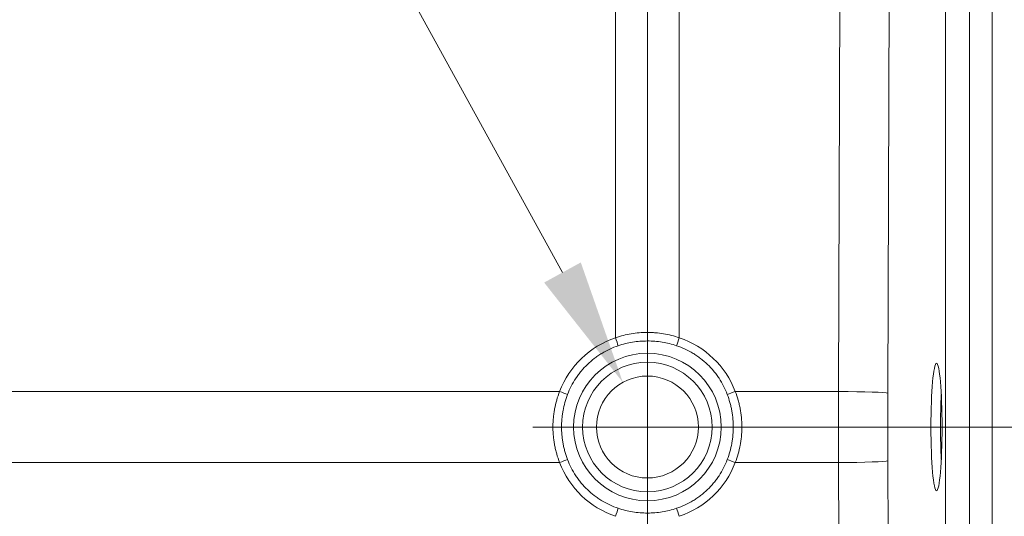
# Model space of a CAD drawing. Units: inches. Extents: x 6 to 206, y 6 to 269.
# Drawn here: x 56 to 75, y 114 to 124 of the extents above; entities that cross this region are included whole.
import ezdxf

# ---------------------------------------------------------------- set-up
doc = ezdxf.new("R2010")
doc.units = ezdxf.units.IN
doc.header["$LTSCALE"] = 25
doc.header["$MEASUREMENT"] = 0
for name, color, linetype, lineweight in [('Dimension (ANSI)', 7, 'Continuous', 18), ('Visible (ANSI)', 7, 'Continuous', 50), ('Visible Narrow (ANSI)', 7, 'Continuous', 5)]:
    doc.layers.add(name, color=color, linetype=linetype, lineweight=lineweight)
doc.styles.add('Spec Sheet', font='arial.ttf')
doc.dimstyles.new('Clarion Style Spec Sheet', dxfattribs={"dimscale": 25, "dimtxt": 0.08, "dimasz": 0.098425, "dimexe": 0.063, "dimexo": 0.0625, "dimgap": 0.025, "dimtad": 1, "dimdec": 3, "dimrnd": 1e-08, "dimzin": 3, "dimdsep": 46, "dimlunit": 5, "dimtxsty": 'Spec Sheet', "dimcen": 0.09, "dimdle": 0.1, "dimclrd": 256, "dimclre": 256, "dimclrt": 256, "dimadec": 0, "dimazin": 3, "dimtfac": 1.25, "dimtofl": 0, "dimtmove": 0, "dimatfit": 3, "dimfxl": 1, "dimfrac": 1, "dimtolj": 1, "dimtzin": 12, "dimlwd": -1, "dimlwe": -1, "dimarcsym": 0})

# ---------------------------------------------------------------- blocks, each defined once
blk = doc.blocks.new('*D12')
at = {"layer": 'Defpoints', "color": 0, "transparency": 16777216}
for p in [(67.882, 135.937), (76.369, 132.83), (67.882, 115.718)]:
    blk.add_point(p, dxfattribs=at)
at = {"layer": 'Dimension (ANSI)', "transparency": 16777216}
for p, q in [((67.882, 117.28), (67.882, 137.512)), ((76.369, 134.392), (76.369, 137.512)), ((73.908, 135.937), (70.342, 135.937))]:
    blk.add_line(p, q, dxfattribs=at)
for points in [[(70.342, 136.347), (70.342, 135.527), (67.882, 135.937)], [(73.908, 136.347), (73.908, 135.527), (76.369, 135.937)]]:
    blk.add_solid(points, dxfattribs=at)
at = {"layer": 'Dimension (ANSI)', "transparency": 16777216, "insert": (72.125, 141.616), "char_height": 2, "attachment_point": 2, "style": 'Spec Sheet'}
blk.add_mtext('\\A1;8{\\H1.25x;\\S1#2;}"', dxfattribs=at)
blk = doc.blocks.new('*D13')
at = {"layer": 'Defpoints', "color": 0, "transparency": 16777216}
for p in [(75.932, 133.266), (72.786, 97.279), (87.196, 97.279)]:
    blk.add_point(p, dxfattribs=at)
at = {"layer": 'Dimension (ANSI)', "transparency": 16777216}
for p, q in [((77.495, 133.266), (88.771, 133.266)), ((87.196, 130.806), (87.196, 99.74)), ((74.348, 97.279), (88.771, 97.279))]:
    blk.add_line(p, q, dxfattribs=at)
for points in [[(86.786, 130.806), (87.606, 130.806), (87.196, 133.266)], [(86.786, 99.74), (87.606, 99.74), (87.196, 97.279)]]:
    blk.add_solid(points, dxfattribs=at)
at = {"layer": 'Dimension (ANSI)', "transparency": 16777216, "insert": (84.527, 115.273), "char_height": 2, "attachment_point": 2, "rotation": 90, "style": 'Spec Sheet'}
blk.add_mtext('\\A1;36"', dxfattribs=at)
blk = doc.blocks.new('*D15')
at = {"layer": 'Defpoints', "color": 0, "transparency": 16777216}
for p in [(75.932, 133.266), (82.182, 133.266), (67.882, 115.718)]:
    blk.add_point(p, dxfattribs=at)
at = {"layer": 'Dimension (ANSI)', "transparency": 16777216}
for p, q in [((77.495, 133.266), (83.757, 133.266)), ((82.182, 118.178), (82.182, 130.806)), ((69.444, 115.718), (83.757, 115.718))]:
    blk.add_line(p, q, dxfattribs=at)
for points in [[(81.772, 130.806), (82.592, 130.806), (82.182, 133.266)], [(81.772, 118.178), (82.592, 118.178), (82.182, 115.718)]]:
    blk.add_solid(points, dxfattribs=at)
at = {"layer": 'Dimension (ANSI)', "transparency": 16777216, "insert": (76.537, 124.492), "char_height": 2, "attachment_point": 2, "rotation": 90, "style": 'Spec Sheet'}
blk.add_mtext('\\A1;17{\\H1.25x;\\S1#2;}"', dxfattribs=at)
blk = doc.blocks.new('*D21')
at = {"layer": 'Defpoints', "color": 0, "transparency": 16777216}
for p in [(67.4, 116.594), (68.363, 114.841)]:
    blk.add_point(p, dxfattribs=at)
at = {"layer": 'Dimension (ANSI)', "transparency": 16777216}
for p, q in [((52.705, 137.683), (55.814, 137.683)), ((55.814, 137.683), (66.215, 118.751)), ((67.882, 113.468), (67.882, 117.968)), ((65.632, 115.718), (70.132, 115.718))]:
    blk.add_line(p, q, dxfattribs=at)
blk.add_solid([(66.575, 118.948), (65.856, 118.553), (67.4, 116.594)], dxfattribs=at)
at = {"layer": 'Dimension (ANSI)', "transparency": 16777216, "insert": (49.843, 138.76), "char_height": 2, "attachment_point": 2, "style": 'Spec Sheet'}
blk.add_mtext('\\A1;∅2"', dxfattribs=at)

msp = doc.modelspace()

# ---------------------------------------------------------------- linework, layer by layer
at = {"layer": 'Visible (ANSI)', "linetype": 'Continuous', "lineweight": 5}
msp.add_circle((67.88165, 115.71769), 1, dxfattribs=at)
msp.add_ellipse((73.5521, 115.71769), major_axis=(0, -1.25), ratio=0.08748866, dxfattribs=at)
msp.add_ellipse((73.74032, 115.71769), major_axis=(0, -1.25), ratio=0.08748866, start_param=4.1778989, end_param=5.24687906, dxfattribs=at)
at = {"layer": 'Visible Narrow (ANSI)', "linetype": 'Continuous', "lineweight": 5}
for p, q in [((74.645, 129.72408), (74.645, 99.0863)), ((73.72892, 128.83943), (73.72892, 102.59595)), ((74.20085, 102.59595), (74.20085, 128.83943)), ((67.25692, 127.09567), (67.25692, 117.47061)), ((68.50638, 117.47061), (68.50638, 127.09567)), ((71.66542, 127.10962), (71.63266, 116.41534)), ((72.59761, 116.38045), (72.63038, 127.07474)), ((66.15882, 116.41534), (29.30723, 116.41534)), ((71.63266, 116.41534), (69.60448, 116.41534)), ((29.30723, 115.02004), (66.15882, 115.02004)), ((69.60448, 115.02004), (71.63266, 115.02004)), ((71.63266, 115.02004), (71.66542, 104.32575)), ((72.63038, 104.36063), (72.59761, 115.05492))]:
    msp.add_line(p, q, dxfattribs=at)
for radius in [1.44822, 1.27145]:
    msp.add_circle((67.88165, 115.71769), radius, dxfattribs=at)
for centre, major_axis, ratio, start_param, end_param in [((67.83335, 115.77163), (-1.19704, 1.33677), 0.99890074, 5.87956978, 6.75712335), ((67.24912, 117.47933), (-0.08013, 0.23681), 0.01842416, 3.9271606, 4.66932136), ((68.51419, 117.47933), (0.08013, 0.23681), 0.01842416, 1.61386395, 2.35602471), ((67.92995, 115.77163), (1.19704, 1.33677), 0.99890074, 5.80924726, 6.68680083), ((66.15101, 116.42406), (-0.23343, 0.08949), 0.02140741, 1.61246185, 2.35596525), ((69.61229, 116.42406), (-0.23343, -0.08949), 0.02140741, 0.78562741, 1.5291308), ((73.26806, 115.71769), (0, -20), 0.08182021, 4.67749944, 4.74727853), ((71.60142, 116.38045), (1, -0.00306), 0.03499496, 0.08732008, 1.539662), ((74.26426, 115.71769), (0, 19), 0.08777156, 1.53590678, 1.60568587), ((66.15101, 115.01132), (-0.23343, -0.08949), 0.02140741, 3.92722006, 4.67072345), ((67.83335, 115.66375), (-1.19704, -1.33677), 0.99890074, 5.80924726, 6.68680083), ((67.92995, 115.66375), (1.19704, -1.33677), 0.99890074, 5.87956978, 6.75712335), ((69.61229, 115.01132), (-0.23343, 0.08949), 0.02140741, 4.75405451, 5.4975579), ((71.60142, 115.05492), (1, 0.00306), 0.03499496, 4.74352331, 6.19586522), ((67.24912, 113.95605), (0.08013, 0.23681), 0.01842416, 4.7554566, 5.49761736), ((68.51419, 113.95605), (-0.08013, 0.23681), 0.01842416, 0.78556795, 1.52772871)]:
    msp.add_ellipse(centre, major_axis=major_axis, ratio=ratio, start_param=start_param, end_param=end_param, dxfattribs=at)
for points, knots in [([(68.50638, 117.47061), (68.45571, 117.48796), (68.40464, 117.50309), (68.35314, 117.51606), (68.30169, 117.52902), (68.24983, 117.53982), (68.19757, 117.54848), (68.14528, 117.55714), (68.09258, 117.56366), (68.03947, 117.56801), (68.01292, 117.57018), (67.98621, 117.57181), (67.95951, 117.57289), (67.93282, 117.57397), (67.90614, 117.57448), (67.87958, 117.57446), (67.82649, 117.5744), (67.77373, 117.57216), (67.72125, 117.56779), (67.66872, 117.56342), (67.61648, 117.55691), (67.56456, 117.54828), (67.46077, 117.53102), (67.3582, 117.5053), (67.25692, 117.47061)], [0, 0, 0, 0, 0.12506368, 0.12506368, 0.12506368, 0.25, 0.25, 0.25, 0.375, 0.375, 0.375, 0.43750079, 0.43750079, 0.43750079, 0.5, 0.5, 0.5, 0.62492927, 0.62492927, 0.62492927, 0.75, 0.75, 0.75, 1, 1, 1, 1]), ([(66.31468, 116.35725), (66.35725, 116.46903), (66.41134, 116.57419), (66.47661, 116.67295), (66.47673, 116.67313), (66.47685, 116.67332), (66.47698, 116.6735), (66.49318, 116.698), (66.51009, 116.7221), (66.5277, 116.7458), (66.54544, 116.76967), (66.56396, 116.79319), (66.58306, 116.81612), (66.62125, 116.86197), (66.66168, 116.90534), (66.70428, 116.94632), (66.70438, 116.94641), (66.70447, 116.9465), (66.70457, 116.9466), (66.74708, 116.98747), (66.79176, 117.02594), (66.83861, 117.062), (66.86209, 117.08008), (66.88612, 117.09754), (66.9107, 117.1144), (66.93529, 117.13125), (66.96046, 117.1475), (66.98594, 117.16295), (66.98611, 117.16305), (66.98627, 117.16315), (66.98643, 117.16325), (67.08821, 117.22495), (67.19566, 117.27489), (67.30886, 117.31295)], [0, 0, 0, 0, 0.25, 0.25, 0.25, 0.2504656, 0.2504656, 0.2504656, 0.3125, 0.3125, 0.3125, 0.375, 0.375, 0.375, 0.5, 0.5, 0.5, 0.50028598, 0.50028598, 0.50028598, 0.625, 0.625, 0.625, 0.6875, 0.6875, 0.6875, 0.75, 0.75, 0.75, 0.75040144, 0.75040144, 0.75040144, 1, 1, 1, 1]), ([(67.30886, 117.31295), (67.40181, 117.3442), (67.4959, 117.36735), (67.68624, 117.3984), (67.78248, 117.40631), (67.9285, 117.40645), (67.97764, 117.40452), (68.07497, 117.3967), (68.12326, 117.39084), (68.26707, 117.36746), (68.3615, 117.3442), (68.45445, 117.31295)], [0, 0, 0, 0, 0.25, 0.25, 0.5, 0.5, 0.625, 0.625, 0.75, 0.75, 1, 1, 1, 1]), ([(68.45445, 117.31295), (68.56782, 117.27483), (68.67505, 117.22492), (68.7763, 117.16359), (68.77649, 117.16348), (68.77668, 117.16337), (68.77687, 117.16325), (68.80199, 117.14802), (68.82674, 117.13208), (68.85111, 117.11542), (68.87566, 117.09863), (68.8999, 117.08105), (68.92356, 117.06287), (68.97088, 117.02651), (69.01582, 116.98783), (69.05844, 116.94688), (69.05854, 116.94678), (69.05863, 116.94669), (69.05873, 116.9466), (69.10124, 116.90573), (69.14145, 116.8626), (69.17933, 116.81721), (69.19832, 116.79446), (69.21672, 116.77115), (69.23452, 116.74724), (69.25233, 116.72334), (69.26956, 116.69883), (69.28601, 116.67398), (69.28612, 116.67382), (69.28622, 116.67366), (69.28633, 116.6735), (69.35199, 116.57425), (69.40612, 116.46885), (69.44862, 116.35725)], [0, 0, 0, 0, 0.25, 0.25, 0.25, 0.25046411, 0.25046411, 0.25046411, 0.3125, 0.3125, 0.3125, 0.375, 0.375, 0.375, 0.5, 0.5, 0.5, 0.50028321, 0.50028321, 0.50028321, 0.625, 0.625, 0.625, 0.6875, 0.6875, 0.6875, 0.75, 0.75, 0.75, 0.75039984, 0.75039984, 0.75039984, 1, 1, 1, 1]), ([(66.15882, 116.41534), (66.13713, 116.35945), (66.1182, 116.30292), (66.10196, 116.24577), (66.08574, 116.1887), (66.07219, 116.13099), (66.06131, 116.07268), (66.05585, 116.04345), (66.05107, 116.0141), (66.04696, 115.98456), (66.04286, 115.95512), (66.03943, 115.9255), (66.03668, 115.89574), (66.03393, 115.86594), (66.03187, 115.83609), (66.03051, 115.80634), (66.02914, 115.77659), (66.02847, 115.7469), (66.02848, 115.71727), (66.02848, 115.68765), (66.02917, 115.65809), (66.03053, 115.62859), (66.03188, 115.59908), (66.03392, 115.56963), (66.03662, 115.54023), (66.03933, 115.51083), (66.04271, 115.48149), (66.04676, 115.45221), (66.05082, 115.42288), (66.05556, 115.39362), (66.06099, 115.36441), (66.06641, 115.33523), (66.07251, 115.30612), (66.07931, 115.27706), (66.08612, 115.248), (66.09363, 115.21896), (66.1018, 115.19017), (66.11814, 115.1326), (66.13714, 115.07589), (66.15882, 115.02004)], [0, 0, 0, 0, 0.12508558, 0.12508558, 0.12508558, 0.25, 0.25, 0.25, 0.31260425, 0.31260425, 0.31260425, 0.375, 0.375, 0.375, 0.4375, 0.4375, 0.4375, 0.5, 0.5, 0.5, 0.56245944, 0.56245944, 0.56245944, 0.62494221, 0.62494221, 0.62494221, 0.68743277, 0.68743277, 0.68743277, 0.75, 0.75, 0.75, 0.8125, 0.8125, 0.8125, 0.875, 0.875, 0.875, 1, 1, 1, 1]), ([(66.31468, 115.07812), (66.29516, 115.12939), (66.27805, 115.18142), (66.26336, 115.23422), (66.25601, 115.26062), (66.24925, 115.28725), (66.24313, 115.31389), (66.23702, 115.34053), (66.23153, 115.36722), (66.22666, 115.39397), (66.22178, 115.42073), (66.21752, 115.44754), (66.21387, 115.4744), (66.21023, 115.50125), (66.20719, 115.52814), (66.20476, 115.55508), (66.20233, 115.58201), (66.2005, 115.609), (66.19928, 115.63604), (66.19806, 115.66308), (66.19744, 115.69018), (66.19744, 115.71732), (66.19743, 115.74447), (66.19804, 115.77167), (66.19926, 115.79892), (66.20049, 115.82616), (66.20233, 115.85351), (66.20481, 115.88081), (66.20728, 115.90808), (66.21036, 115.93524), (66.21405, 115.96224), (66.21774, 115.98928), (66.22204, 116.01617), (66.22693, 116.04293), (66.23672, 116.09641), (66.24891, 116.14934), (66.26351, 116.20171), (66.27812, 116.25412), (66.29515, 116.30597), (66.31468, 116.35725)], [0, 0, 0, 0, 0.125, 0.125, 0.125, 0.1875, 0.1875, 0.1875, 0.25, 0.25, 0.25, 0.31254064, 0.31254064, 0.31254064, 0.37503113, 0.37503113, 0.37503113, 0.43751703, 0.43751703, 0.43751703, 0.5, 0.5, 0.5, 0.5625, 0.5625, 0.5625, 0.625, 0.625, 0.625, 0.68745217, 0.68745217, 0.68745217, 0.75, 0.75, 0.75, 0.87496238, 0.87496238, 0.87496238, 1, 1, 1, 1]), ([(69.44862, 116.35725), (69.46815, 116.30599), (69.48525, 116.25395), (69.49995, 116.20115), (69.5073, 116.17475), (69.51405, 116.14813), (69.52017, 116.12149), (69.52629, 116.09485), (69.53177, 116.06815), (69.53665, 116.04141), (69.54152, 116.01465), (69.54578, 115.98783), (69.54943, 115.96097), (69.55307, 115.93413), (69.55611, 115.90724), (69.55854, 115.8803), (69.56097, 115.85336), (69.5628, 115.82637), (69.56402, 115.79933), (69.56524, 115.77229), (69.56586, 115.74519), (69.56587, 115.71805), (69.56587, 115.69091), (69.56527, 115.66371), (69.56404, 115.63646), (69.56282, 115.60921), (69.56097, 115.58187), (69.5585, 115.55457), (69.55603, 115.52729), (69.55294, 115.50013), (69.54925, 115.47313), (69.54556, 115.44609), (69.54127, 115.41921), (69.53637, 115.39244), (69.52658, 115.33897), (69.51439, 115.28604), (69.49979, 115.23366), (69.48518, 115.18126), (69.46815, 115.1294), (69.44862, 115.07812)], [0, 0, 0, 0, 0.125, 0.125, 0.125, 0.1875, 0.1875, 0.1875, 0.25, 0.25, 0.25, 0.31254064, 0.31254064, 0.31254064, 0.37503113, 0.37503113, 0.37503113, 0.43751703, 0.43751703, 0.43751703, 0.5, 0.5, 0.5, 0.5625, 0.5625, 0.5625, 0.625, 0.625, 0.625, 0.68745217, 0.68745217, 0.68745217, 0.75, 0.75, 0.75, 0.87496238, 0.87496238, 0.87496238, 1, 1, 1, 1]), ([(69.60448, 115.02004), (69.62618, 115.07593), (69.6451, 115.13245), (69.66134, 115.1896), (69.67756, 115.24668), (69.69111, 115.30438), (69.702, 115.36269), (69.70745, 115.39192), (69.71223, 115.42128), (69.71635, 115.45082), (69.72044, 115.48026), (69.72388, 115.50988), (69.72662, 115.53963), (69.72938, 115.56943), (69.73143, 115.59929), (69.7328, 115.62904), (69.73416, 115.65879), (69.73483, 115.68848), (69.73483, 115.71811), (69.73482, 115.74772), (69.73414, 115.77728), (69.73278, 115.80679), (69.73142, 115.8363), (69.72938, 115.86575), (69.72668, 115.89514), (69.72397, 115.92454), (69.72059, 115.95388), (69.71654, 115.98317), (69.71248, 116.01249), (69.70774, 116.04176), (69.70231, 116.07096), (69.6969, 116.10014), (69.69079, 116.12926), (69.68399, 116.15832), (69.67719, 116.18738), (69.66967, 116.21642), (69.6615, 116.2452), (69.64516, 116.30278), (69.62616, 116.35949), (69.60448, 116.41534)], [0, 0, 0, 0, 0.12508558, 0.12508558, 0.12508558, 0.25, 0.25, 0.25, 0.31260425, 0.31260425, 0.31260425, 0.375, 0.375, 0.375, 0.4375, 0.4375, 0.4375, 0.5, 0.5, 0.5, 0.56245944, 0.56245944, 0.56245944, 0.62494221, 0.62494221, 0.62494221, 0.68743277, 0.68743277, 0.68743277, 0.75, 0.75, 0.75, 0.8125, 0.8125, 0.8125, 0.875, 0.875, 0.875, 1, 1, 1, 1]), ([(67.30886, 114.12243), (67.19548, 114.16055), (67.08826, 114.21045), (66.987, 114.27178), (66.98681, 114.27189), (66.98662, 114.27201), (66.98643, 114.27212), (66.96131, 114.28735), (66.93656, 114.30329), (66.91219, 114.31996), (66.88764, 114.33675), (66.8634, 114.35432), (66.83974, 114.3725), (66.79242, 114.40886), (66.74748, 114.44755), (66.70486, 114.4885), (66.70477, 114.48859), (66.70467, 114.48868), (66.70457, 114.48878), (66.66206, 114.52965), (66.62185, 114.57277), (66.58397, 114.61816), (66.56499, 114.64091), (66.54658, 114.66423), (66.52878, 114.68813), (66.51097, 114.71203), (66.49374, 114.73655), (66.47729, 114.76139), (66.47719, 114.76155), (66.47708, 114.76171), (66.47698, 114.76187), (66.41131, 114.86113), (66.35718, 114.96653), (66.31468, 115.07812)], [0, 0, 0, 0, 0.25, 0.25, 0.25, 0.25046411, 0.25046411, 0.25046411, 0.3125, 0.3125, 0.3125, 0.375, 0.375, 0.375, 0.5, 0.5, 0.5, 0.50028321, 0.50028321, 0.50028321, 0.625, 0.625, 0.625, 0.6875, 0.6875, 0.6875, 0.75, 0.75, 0.75, 0.75039984, 0.75039984, 0.75039984, 1, 1, 1, 1]), ([(69.44862, 115.07812), (69.40606, 114.96635), (69.35196, 114.86118), (69.28669, 114.76242), (69.28657, 114.76224), (69.28645, 114.76206), (69.28633, 114.76187), (69.27012, 114.73737), (69.25321, 114.71327), (69.2356, 114.68958), (69.21786, 114.66571), (69.19934, 114.64218), (69.18024, 114.61926), (69.14205, 114.57341), (69.10162, 114.53003), (69.05902, 114.48906), (69.05893, 114.48896), (69.05883, 114.48887), (69.05873, 114.48878), (69.01622, 114.44791), (68.97154, 114.40944), (68.92469, 114.37337), (68.90121, 114.3553), (68.87719, 114.33783), (68.8526, 114.32098), (68.82802, 114.30413), (68.80284, 114.28788), (68.77736, 114.27242), (68.7772, 114.27232), (68.77703, 114.27222), (68.77687, 114.27212), (68.6751, 114.21042), (68.56764, 114.16049), (68.45445, 114.12243)], [0, 0, 0, 0, 0.25, 0.25, 0.25, 0.2504656, 0.2504656, 0.2504656, 0.3125, 0.3125, 0.3125, 0.375, 0.375, 0.375, 0.5, 0.5, 0.5, 0.50028598, 0.50028598, 0.50028598, 0.625, 0.625, 0.625, 0.6875, 0.6875, 0.6875, 0.75, 0.75, 0.75, 0.75040144, 0.75040144, 0.75040144, 1, 1, 1, 1]), ([(68.45445, 114.12243), (68.3615, 114.09117), (68.2674, 114.06803), (68.07707, 114.03697), (67.98082, 114.02907), (67.8348, 114.02892), (67.78566, 114.03086), (67.68834, 114.03868), (67.64004, 114.04454), (67.49624, 114.06792), (67.4018, 114.09117), (67.30886, 114.12243)], [0, 0, 0, 0, 0.25, 0.25, 0.5, 0.5, 0.625, 0.625, 0.75, 0.75, 1, 1, 1, 1])]:
    msp.add_open_spline(points, degree=3, knots=knots, dxfattribs=at)

# ---------------------------------------------------------------- dimensions: what is measured, and where the dimension line sits
at = {"layer": 'Dimension (ANSI)'}
for base, p1, p2, angle, picture, middle in [((67.88165, 135.93667), (76.36907, 132.82956), (67.88165, 115.71769), 180, '*D12', (72.12536, 135.93667)), ((82.18217, 133.26646), (67.88165, 115.71769), (75.93217, 133.26646), 270, '*D15', (82.18217, 124.49207)), ((87.19571, 97.2793), (75.93217, 133.26646), (72.78566, 97.2793), 270, '*D13', (87.19571, 115.27288))]:
    dim = msp.add_linear_dim(base=base, p1=p1, p2=p2, angle=angle, text='<>"', dimstyle='Clarion Style Spec Sheet', override={"dimgap": 0.025, "dimdec": 3, "dimtol": 0, "dimlim": 0, "dimtp": 0, "dimtm": 0, "dimtdec": 2, "dimatfit": 1}, dxfattribs=at)
    dim.commit()
    dim.dimension.update_dxf_attribs({"geometry": picture, "text_midpoint": middle, "dimtype": 160})
dim = msp.add_diameter_dim_2p(p1=(68.36317, 114.84125), p2=(67.40013, 116.59412), text='<>"', dimstyle='Clarion Style Spec Sheet', override={"dimgap": 0.025, "dimtad": 0, "dimtih": 1, "dimtoh": 1, "dimdec": 3, "dimlfac": 1, "dimtol": 0, "dimlim": 0, "dimtp": 0, "dimtm": 0, "dimtdec": 2}, dxfattribs=at)
dim.commit()
dim.dimension.update_dxf_attribs({"geometry": '*D21', "text_midpoint": (49.8427, 137.68251), "dimtype": 163})

doc.saveas('drawing.dxf')
